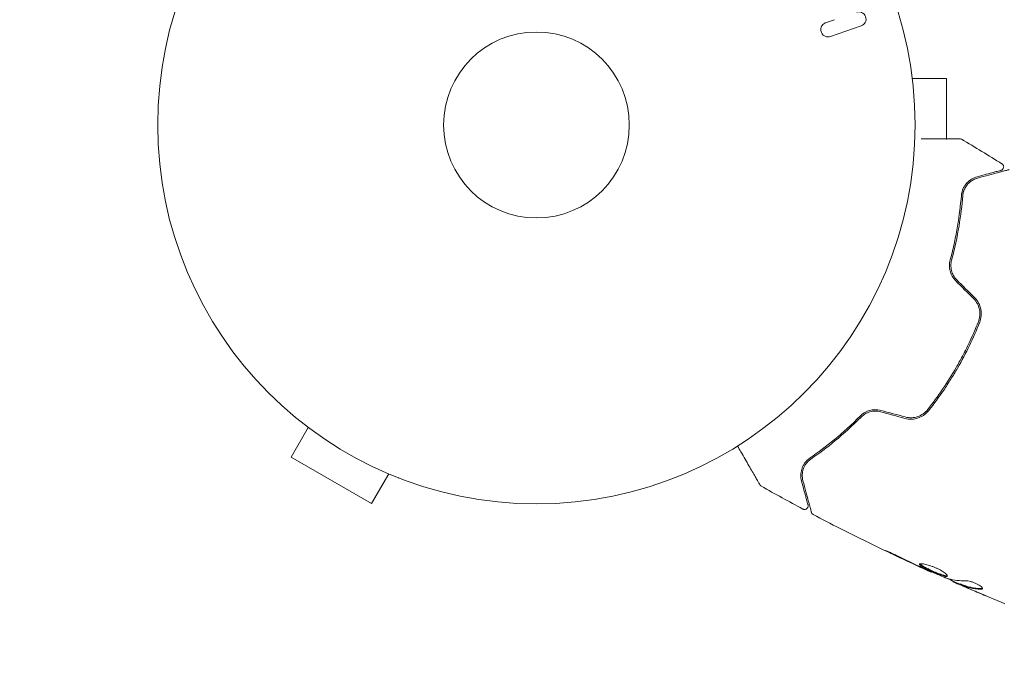
# Model space of a CAD drawing. Units: millimetres. Extents: x -4982 to 5127, y -4982 to 4982.
# Drawn here: x -2091 to -1954, y 2629 to 2720 of the extents above; entities that cross this region are included whole.
import ezdxf

# ---------------------------------------------------------------- set-up
doc = ezdxf.new("R2010")
doc.units = ezdxf.units.MM
doc.header["$LTSCALE"] = 20
doc.linetypes.add('HIDDEN', pattern=[9.525, 6.35, -3.175])
doc.layers.add('2d', color=230, linetype='Continuous')
doc.layers.add('CSA-SafetyZone', color=63, linetype='HIDDEN')

msp = doc.modelspace()

# ---------------------------------------------------------------- linework, layer by layer
at = {"layer": '2d', "lineweight": 0}
for p, q in [((-1978.56, 2719.29), (-1977.3, 2719.72)), ((-1973.59, 2718.86), (-1977.9, 2717.38)), ((-1966.64, 2713), (-1966.65, 2713)), ((-1966.64, 2713), (-1966.64, 2712.95)), ((-1966.44, 2711.5), (-1961.64, 2711.5)), ((-1961.64, 2702.98), (-1961.64, 2711.5)), ((-2050.97, 2662.7), (-2053.37, 2658.54)), ((-2052.17, 2663.62), (-2052.16, 2663.63)), ((-2052.13, 2663.6), (-2052.17, 2663.62)), ((-2053.37, 2658.54), (-2042.11, 2652.04)), ((-2039.71, 2656.2), (-2042.11, 2652.04)), ((-2038.31, 2655.62), (-2038.35, 2655.64)), ((-2038.31, 2655.62), (-2038.31, 2655.63)), ((-1963.74, 2642.51), (-1963.77, 2642.45)), ((-1960.71, 2641.2), (-1960.76, 2641.13)), ((-1959.74, 2640.82), (-1959.79, 2640.73))]:
    msp.add_line(p, q, dxfattribs=at)
for radius in [53, 13]:
    msp.add_circle((-2019.04, 2705), radius, dxfattribs=at)
for points, knots in [([(-1974.25, 2720.77), (-1974.02, 2720.85), (-1973.76, 2720.85), (-1973.28, 2720.64), (-1973.06, 2720.42), (-1972.87, 2719.88), (-1972.9, 2719.58), (-1973.15, 2719.11), (-1973.36, 2718.94), (-1973.59, 2718.86)], [0, 0, 0, 0, 0.25, 0.25, 0.5, 0.5, 0.75, 0.75, 1, 1, 1, 1]), ([(-1977.9, 2717.38), (-1978.02, 2717.34), (-1978.15, 2717.32), (-1978.27, 2717.32), (-1978.4, 2717.33), (-1978.53, 2717.36), (-1978.65, 2717.41), (-1978.76, 2717.46), (-1978.87, 2717.54), (-1978.96, 2717.63), (-1979.04, 2717.71), (-1979.1, 2717.81), (-1979.15, 2717.91), (-1979.19, 2718.01), (-1979.22, 2718.11), (-1979.24, 2718.21), (-1979.25, 2718.31), (-1979.24, 2718.42), (-1979.23, 2718.51), (-1979.21, 2718.61), (-1979.17, 2718.71), (-1979.13, 2718.8), (-1979.08, 2718.89), (-1979.01, 2718.98), (-1978.94, 2719.06), (-1978.86, 2719.14), (-1978.76, 2719.2), (-1978.66, 2719.25), (-1978.63, 2719.27), (-1978.59, 2719.28), (-1978.56, 2719.29)], [0, 0, 0, 0, 0.125499, 0.125499, 0.125499, 0.251629, 0.251629, 0.251629, 0.369238, 0.369238, 0.369238, 0.472705, 0.472705, 0.472705, 0.56563, 0.56563, 0.56563, 0.655478, 0.655478, 0.655478, 0.749078, 0.749078, 0.749078, 0.851455, 0.851455, 0.851455, 0.96528, 0.96528, 0.96528, 1, 1, 1, 1]), ([(-1965.17, 2703.07), (-1965.17, 2703.07), (-1965.16, 2703.07), (-1964.37, 2703.07), (-1963.63, 2703.07), (-1962.63, 2703.07), (-1962.31, 2703.07), (-1961.73, 2703.07), (-1961.46, 2703.07), (-1960.74, 2703.07), (-1960.37, 2703.07), (-1960.02, 2703.07), (-1959.93, 2703.07), (-1959.87, 2703.07), (-1959.87, 2703.07), (-1959.86, 2703.07), (-1959.85, 2703.07), (-1959.83, 2703.07), (-1959.82, 2703.07), (-1959.81, 2703.07), (-1959.8, 2703.07), (-1959.8, 2703.07)], [0.00361501, 0.00361501, 0.00361501, 0.00361501, 0.00362128, 0.00362128, 0.00724257, 0.00724257, 0.00905321, 0.00905321, 0.01086385, 0.01086385, 0.01448514, 0.01448514, 0.01629578, 0.01629578, 0.0172011, 0.0172011, 0.01810642, 0.01810642, 0.02172771, 0.02172771, 0.02826335, 0.02826335, 0.02826335, 0.02826335]), ([(-1959.8, 2703.07), (-1959.8, 2703.07), (-1959.8, 2703.07), (-1959.8, 2703.07), (-1959.8, 2703.07), (-1959.8, 2703.07), (-1959.8, 2703.07), (-1959.79, 2703.07), (-1959.79, 2703.07), (-1959.78, 2703.07), (-1959.77, 2703.07), (-1959.73, 2703.07), (-1959.71, 2703.06), (-1959.64, 2703.05), (-1959.59, 2703.03), (-1959.55, 2703)], [0, 0, 0, 0, 0.0004883, 0.0004883, 0.0024414, 0.0024414, 0.0063477, 0.0063477, 0.0141604, 0.0141604, 0.0454251, 0.0454251, 0.1080431, 0.1080431, 0.2662065, 0.2662065, 0.2662065, 0.2662065]), ([(-1953.88, 2699.56), (-1953.83, 2699.54), (-1953.79, 2699.5), (-1953.72, 2699.42), (-1953.7, 2699.37), (-1953.66, 2699.27), (-1953.65, 2699.21), (-1953.64, 2699.1), (-1953.65, 2699.05), (-1953.68, 2698.94), (-1953.71, 2698.89), (-1953.77, 2698.81), (-1953.81, 2698.77), (-1953.89, 2698.7), (-1953.94, 2698.68), (-1954, 2698.66), (-1954.01, 2698.66), (-1954.02, 2698.66)], [0, 0, 0, 0, 0.16195, 0.16195, 0.324498, 0.324498, 0.487024, 0.487024, 0.649551, 0.649551, 0.812077, 0.812077, 0.974604, 0.974604, 1.137131, 1.137131, 1.15657, 1.15657, 1.15657, 1.15657]), ([(-1954.02, 2698.66), (-1954.02, 2698.66), (-1954.02, 2698.66), (-1954.03, 2698.65), (-1954.04, 2698.65), (-1954.06, 2698.65), (-1954.06, 2698.64), (-1954.07, 2698.64), (-1954.08, 2698.64), (-1954.09, 2698.64), (-1954.09, 2698.64), (-1954.14, 2698.62), (-1954.24, 2698.6), (-1954.49, 2698.53), (-1954.59, 2698.5), (-1954.82, 2698.44), (-1954.95, 2698.41), (-1955.65, 2698.22), (-1956.42, 2698.01), (-1957.36, 2697.76)], [0.02275047, 0.02275047, 0.02275047, 0.02275047, 0.02787328, 0.02787328, 0.0306606, 0.0306606, 0.03205427, 0.03205427, 0.0327511, 0.0327511, 0.03344793, 0.03344793, 0.03623526, 0.03623526, 0.03762892, 0.03762892, 0.03902259, 0.03902259, 0.04459724, 0.04459724, 0.04459724, 0.04459724]), ([(-1957.31, 2697.57), (-1956.18, 2697.87), (-1955.23, 2698.13), (-1954.31, 2698.37), (-1954.14, 2698.42), (-1953.84, 2698.5), (-1953.7, 2698.54), (-1953.33, 2698.63), (-1953.16, 2698.68), (-1953.01, 2698.72), (-1952.97, 2698.73), (-1952.95, 2698.74), (-1952.94, 2698.74), (-1952.92, 2698.74), (-1952.91, 2698.75), (-1952.89, 2698.75), (-1952.88, 2698.75), (-1952.88, 2698.75)], [0, 0, 0, 0, 0.00604989, 0.00604989, 0.00756236, 0.00756236, 0.00907483, 0.00907483, 0.01209978, 0.01209978, 0.01361225, 0.01361225, 0.01512472, 0.01512472, 0.01814967, 0.01814967, 0.02364717, 0.02364717, 0.02364717, 0.02364717]), ([(-1957.36, 2697.76), (-1957.63, 2697.69), (-1957.89, 2697.58), (-1958.36, 2697.29), (-1958.58, 2697.12), (-1958.88, 2696.8), (-1958.97, 2696.68), (-1959.15, 2696.43), (-1959.23, 2696.29), (-1959.44, 2695.84), (-1959.54, 2695.5), (-1959.57, 2695.1)], [0, 0, 0, 0, 0.001864837, 0.001864837, 0.003729674, 0.003729674, 0.004662092, 0.004662092, 0.00559451, 0.00559451, 0.007459347, 0.007459347, 0.007459347, 0.007459347]), ([(-1959.37, 2695.09), (-1959.35, 2695.32), (-1959.31, 2695.52), (-1959.19, 2695.89), (-1959.12, 2696.05), (-1958.88, 2696.49), (-1958.69, 2696.72), (-1958.3, 2697.09), (-1958.09, 2697.23), (-1957.69, 2697.45), (-1957.49, 2697.52), (-1957.31, 2697.57)], [0, 0, 0, 0, 0.001140977, 0.001140977, 0.002281954, 0.002281954, 0.004563907, 0.004563907, 0.006845861, 0.006845861, 0.009127814, 0.009127814, 0.009127814, 0.009127814]), ([(-1959.37, 2695.09), (-1959.35, 2695.42), (-1959.26, 2695.72), (-1959.03, 2696.26), (-1958.87, 2696.5), (-1958.6, 2696.81), (-1958.5, 2696.91), (-1958.29, 2697.08), (-1958.18, 2697.16), (-1957.84, 2697.38), (-1957.59, 2697.49), (-1957.31, 2697.57)], [0, 0, 0, 0, 0.001348017, 0.001348017, 0.002696033, 0.002696033, 0.003370042, 0.003370042, 0.00404405, 0.00404405, 0.005392066, 0.005392066, 0.005392066, 0.005392066]), ([(-1959.57, 2695.1), (-1959.68, 2693.77), (-1959.85, 2692.35), (-1960.35, 2689.35), (-1960.69, 2687.77), (-1961.13, 2686.12)], [0, 0, 0, 0, 0.00561537, 0.00561537, 0.01123074, 0.01123074, 0.01123074, 0.01123074]), ([(-1960.94, 2686.07), (-1960.48, 2687.75), (-1960.15, 2689.35), (-1959.64, 2692.36), (-1959.48, 2693.78), (-1959.37, 2695.09)], [0, 0, 0, 0, 0.00577336, 0.00577336, 0.01154671, 0.01154671, 0.01154671, 0.01154671]), ([(-1961.13, 2686.12), (-1961.2, 2685.88), (-1961.23, 2685.64), (-1961.24, 2685.26), (-1961.23, 2685.13), (-1961.21, 2684.88), (-1961.18, 2684.74), (-1961.12, 2684.49), (-1961.08, 2684.36), (-1960.98, 2684.11), (-1960.92, 2683.99), (-1960.72, 2683.63), (-1960.56, 2683.41), (-1960.36, 2683.21)], [0, 0, 0, 0, 0.000832155, 0.000832155, 0.001248232, 0.001248232, 0.001664309, 0.001664309, 0.002080386, 0.002080386, 0.002496464, 0.002496464, 0.003328618, 0.003328618, 0.003328618, 0.003328618]), ([(-1960.22, 2683.35), (-1960.4, 2683.53), (-1960.55, 2683.73), (-1960.74, 2684.06), (-1960.79, 2684.18), (-1960.88, 2684.41), (-1960.92, 2684.52), (-1960.98, 2684.76), (-1961, 2684.88), (-1961.03, 2685.12), (-1961.04, 2685.25), (-1961.04, 2685.61), (-1961, 2685.84), (-1960.94, 2686.07)], [0, 0, 0, 0, 0.000765347, 0.000765347, 0.00114802, 0.00114802, 0.001530694, 0.001530694, 0.001913367, 0.001913367, 0.00229604, 0.00229604, 0.003061387, 0.003061387, 0.003061387, 0.003061387]), ([(-1957.85, 2680.71), (-1957.64, 2680.5), (-1957.47, 2680.25), (-1957.26, 2679.87), (-1957.2, 2679.74), (-1957.1, 2679.46), (-1957.06, 2679.32), (-1957.01, 2679.03), (-1956.99, 2678.89), (-1956.97, 2678.6), (-1956.98, 2678.45), (-1957.02, 2678.02), (-1957.08, 2677.74), (-1957.19, 2677.47)], [0, 0, 0, 0, 0.000889055, 0.000889055, 0.001333583, 0.001333583, 0.00177811, 0.00177811, 0.002222638, 0.002222638, 0.002667165, 0.002667165, 0.00355622, 0.00355622, 0.00355622, 0.00355622]), ([(-1957, 2677.4), (-1956.78, 2677.97), (-1956.72, 2678.59), (-1956.9, 2679.51), (-1957, 2679.8), (-1957.3, 2680.37), (-1957.49, 2680.62), (-1957.71, 2680.85)], [0, 0, 0, 0, 0.001914168, 0.001914168, 0.002871252, 0.002871252, 0.003828336, 0.003828336, 0.003828336, 0.003828336]), ([(-1957.19, 2677.47), (-1957.62, 2676.39), (-1958.1, 2675.31), (-1958.87, 2673.71), (-1959.14, 2673.18), (-1959.7, 2672.12), (-1960, 2671.59), (-1960.9, 2670.02), (-1961.53, 2669.02), (-1962.86, 2667.06), (-1963.55, 2666.11), (-1964.28, 2665.2)], [0, 0, 0, 0, 0.0035954, 0.0035954, 0.00539309, 0.00539309, 0.00719079, 0.00719079, 0.01078619, 0.01078619, 0.01438158, 0.01438158, 0.01438158, 0.01438158]), ([(-1964.12, 2665.08), (-1963.39, 2665.99), (-1962.7, 2666.94), (-1961.69, 2668.42), (-1961.37, 2668.93), (-1960.72, 2669.95), (-1960.41, 2670.47), (-1959.5, 2672.04), (-1958.94, 2673.1), (-1957.91, 2675.24), (-1957.44, 2676.31), (-1957, 2677.4)], [0, 0, 0, 0, 0.0036116, 0.0036116, 0.0054174, 0.0054174, 0.0072232, 0.0072232, 0.01083479, 0.01083479, 0.01444639, 0.01444639, 0.01444639, 0.01444639]), ([(-1970.83, 2665.08), (-1971.1, 2665.15), (-1971.38, 2665.18), (-1971.78, 2665.18), (-1971.92, 2665.17), (-1972.19, 2665.12), (-1972.32, 2665.1), (-1972.57, 2665.02), (-1972.69, 2664.98), (-1972.93, 2664.87), (-1973.05, 2664.81), (-1973.37, 2664.62), (-1973.56, 2664.46), (-1973.73, 2664.29)], [0, 0, 0, 0, 0.000837423, 0.000837423, 0.001256134, 0.001256134, 0.001674846, 0.001674846, 0.002093557, 0.002093557, 0.002512269, 0.002512269, 0.003349692, 0.003349692, 0.003349692, 0.003349692]), ([(-1964.28, 2665.2), (-1964.63, 2664.74), (-1965.12, 2664.4), (-1965.95, 2664.12), (-1966.24, 2664.07), (-1966.83, 2664.05), (-1967.12, 2664.08), (-1967.41, 2664.16)], [0, 0, 0, 0, 0.001770151, 0.001770151, 0.002655226, 0.002655226, 0.003540301, 0.003540301, 0.003540301, 0.003540301]), ([(-1973.73, 2664.29), (-1974.94, 2663.08), (-1976.14, 2662), (-1978.49, 2660.06), (-1979.63, 2659.21), (-1980.73, 2658.45)], [0, 0, 0, 0, 0.00561537, 0.00561537, 0.01123074, 0.01123074, 0.01123074, 0.01123074]), ([(-1980.62, 2658.28), (-1979.54, 2659.03), (-1978.39, 2659.88), (-1976.04, 2661.82), (-1974.82, 2662.91), (-1973.59, 2664.15)], [0, 0, 0, 0, 0.00577336, 0.00577336, 0.01154671, 0.01154671, 0.01154671, 0.01154671]), ([(-1973.59, 2664.15), (-1973.43, 2664.32), (-1973.24, 2664.47), (-1972.93, 2664.65), (-1972.82, 2664.7), (-1972.6, 2664.8), (-1972.48, 2664.84), (-1972.13, 2664.94), (-1971.88, 2664.98), (-1971.38, 2664.98), (-1971.13, 2664.95), (-1970.88, 2664.88)], [0, 0, 0, 0, 0.000760497, 0.000760497, 0.001140745, 0.001140745, 0.001520994, 0.001520994, 0.002281491, 0.002281491, 0.003041988, 0.003041988, 0.003041988, 0.003041988]), ([(-1967.46, 2663.97), (-1967.15, 2663.88), (-1966.83, 2663.85), (-1966.2, 2663.87), (-1965.89, 2663.93), (-1965.45, 2664.08), (-1965.31, 2664.14), (-1965.03, 2664.28), (-1964.9, 2664.36), (-1964.53, 2664.63), (-1964.31, 2664.84), (-1964.12, 2665.08)], [0, 0, 0, 0, 0.000962618, 0.000962618, 0.001925236, 0.001925236, 0.002406545, 0.002406545, 0.002887854, 0.002887854, 0.003850472, 0.003850472, 0.003850472, 0.003850472]), ([(-1987.75, 2654.66), (-1987.75, 2654.66), (-1987.75, 2654.67), (-1987.76, 2654.68), (-1987.77, 2654.69), (-1987.77, 2654.71), (-1987.78, 2654.71), (-1987.78, 2654.72), (-1987.78, 2654.72), (-1987.81, 2654.76), (-1987.84, 2654.82), (-1987.95, 2655.01), (-1988.02, 2655.14), (-1988.16, 2655.37), (-1988.21, 2655.46), (-1988.32, 2655.64), (-1988.37, 2655.74), (-1988.67, 2656.26), (-1988.97, 2656.77), (-1989.47, 2657.63), (-1989.64, 2657.94), (-1990.02, 2658.59), (-1990.21, 2658.92), (-1990.57, 2659.54), (-1990.72, 2659.81), (-1990.89, 2660.1)], [0.03007316, 0.03007316, 0.03007316, 0.03007316, 0.0365021, 0.0365021, 0.04015231, 0.04015231, 0.04106486, 0.04106486, 0.04197741, 0.04197741, 0.04380252, 0.04380252, 0.04562762, 0.04562762, 0.04654017, 0.04654017, 0.04745273, 0.04745273, 0.05110294, 0.05110294, 0.05292804, 0.05292804, 0.05475315, 0.05475315, 0.05614804, 0.05614804, 0.05614804, 0.05614804]), ([(-1980.73, 2658.45), (-1981.07, 2658.22), (-1981.31, 2657.96), (-1981.59, 2657.56), (-1981.67, 2657.42), (-1981.8, 2657.14), (-1981.86, 2657), (-1981.99, 2656.58), (-1982.03, 2656.3), (-1982.04, 2655.75), (-1982, 2655.48), (-1981.93, 2655.2)], [0, 0, 0, 0, 0.001851544, 0.001851544, 0.002777316, 0.002777316, 0.003703088, 0.003703088, 0.005554632, 0.005554632, 0.007406175, 0.007406175, 0.007406175, 0.007406175]), ([(-1981.74, 2655.25), (-1981.81, 2655.53), (-1981.84, 2655.81), (-1981.82, 2656.36), (-1981.77, 2656.62), (-1981.64, 2657.01), (-1981.58, 2657.14), (-1981.45, 2657.39), (-1981.38, 2657.52), (-1981.11, 2657.87), (-1980.9, 2658.09), (-1980.62, 2658.28)], [0, 0, 0, 0, 0.001345717, 0.001345717, 0.002691433, 0.002691433, 0.003364292, 0.003364292, 0.00403715, 0.00403715, 0.005382867, 0.005382867, 0.005382867, 0.005382867]), ([(-1987.56, 2654.48), (-1987.61, 2654.5), (-1987.65, 2654.54), (-1987.71, 2654.6), (-1987.72, 2654.62), (-1987.74, 2654.65), (-1987.74, 2654.65), (-1987.75, 2654.66), (-1987.75, 2654.66), (-1987.75, 2654.66), (-1987.75, 2654.66), (-1987.75, 2654.66), (-1987.75, 2654.66), (-1987.75, 2654.66)], [0, 0, 0, 0, 0.1620367, 0.1620367, 0.2425207, 0.2425207, 0.2628468, 0.2628468, 0.264752, 0.264752, 0.2657518, 0.2657518, 0.2662518, 0.2662518, 0.2662518, 0.2662518]), ([(-1981.93, 2655.2), (-1981.8, 2654.73), (-1981.69, 2654.31), (-1981.54, 2653.74), (-1981.49, 2653.56), (-1981.4, 2653.23), (-1981.36, 2653.08), (-1981.17, 2652.37), (-1981.08, 2652.03), (-1981.06, 2651.94), (-1981.05, 2651.93), (-1981.05, 2651.92), (-1981.05, 2651.92), (-1981.05, 2651.91), (-1981.05, 2651.9), (-1981.04, 2651.89), (-1981.04, 2651.88), (-1981.04, 2651.86), (-1981.03, 2651.86), (-1981.03, 2651.86)], [0, 0, 0, 0, 0.00280724, 0.00280724, 0.00421086, 0.00421086, 0.00561448, 0.00561448, 0.01122897, 0.01122897, 0.01193078, 0.01193078, 0.01263259, 0.01263259, 0.01403621, 0.01403621, 0.01684345, 0.01684345, 0.02211228, 0.02211228, 0.02211228, 0.02211228]), ([(-1980.55, 2650.83), (-1980.55, 2650.83), (-1980.55, 2650.84), (-1980.56, 2650.86), (-1980.56, 2650.87), (-1980.57, 2650.89), (-1980.57, 2650.89), (-1980.57, 2650.9), (-1980.57, 2650.9), (-1980.58, 2650.92), (-1980.59, 2650.96), (-1980.63, 2651.11), (-1980.67, 2651.29), (-1980.77, 2651.65), (-1980.81, 2651.79), (-1980.89, 2652.1), (-1980.94, 2652.27), (-1981.18, 2653.18), (-1981.44, 2654.13), (-1981.74, 2655.25)], [0.02464336, 0.02464336, 0.02464336, 0.02464336, 0.03015026, 0.03015026, 0.03316528, 0.03316528, 0.03391904, 0.03391904, 0.0346728, 0.0346728, 0.03618031, 0.03618031, 0.03919533, 0.03919533, 0.04070285, 0.04070285, 0.04221036, 0.04221036, 0.04824041, 0.04824041, 0.04824041, 0.04824041]), ([(-1981.03, 2651.86), (-1981.03, 2651.84), (-1981.02, 2651.82), (-1981.02, 2651.78), (-1981.02, 2651.76), (-1981.02, 2651.7), (-1981.02, 2651.66), (-1981.04, 2651.58), (-1981.05, 2651.54), (-1981.09, 2651.46), (-1981.12, 2651.43), (-1981.17, 2651.36), (-1981.21, 2651.34), (-1981.28, 2651.29), (-1981.31, 2651.27), (-1981.39, 2651.24), (-1981.44, 2651.23), (-1981.52, 2651.23), (-1981.56, 2651.23), (-1981.66, 2651.25), (-1981.71, 2651.26), (-1981.75, 2651.29)], [0, 0, 0, 0, 0.059741, 0.059741, 0.118636, 0.118636, 0.2446, 0.2446, 0.370565, 0.370565, 0.496529, 0.496529, 0.622493, 0.622493, 0.748457, 0.748457, 0.874421, 0.874421, 1.000385, 1.000385, 1.158548, 1.158548, 1.158548, 1.158548]), ([(-1980.3, 2650.52), (-1980.35, 2650.54), (-1980.39, 2650.58), (-1980.47, 2650.66), (-1980.5, 2650.7), (-1980.53, 2650.78), (-1980.54, 2650.8), (-1980.55, 2650.83)], [0, 0, 0, 0, 0.1620246, 0.1620246, 0.3245698, 0.3245698, 0.4103895, 0.4103895, 0.4103895, 0.4103895]), ([(-1963.77, 2642.45), (-1966.79, 2643.81), (-1969.79, 2645.22), (-1975.29, 2647.92), (-1977.81, 2649.2), (-1980.3, 2650.52)], [0, 0, 0, 0, 10.001335, 10.001335, 18.519664, 18.519664, 18.519664, 18.519664]), ([(-1968.43, 2644.69), (-1968.58, 2644.76), (-1968.74, 2644.84), (-1968.99, 2644.95), (-1969.07, 2644.99), (-1969.22, 2645.07), (-1969.3, 2645.1), (-1969.53, 2645.2), (-1969.67, 2645.27), (-1969.9, 2645.37), (-1969.99, 2645.41), (-1970.12, 2645.46), (-1970.15, 2645.48), (-1970.16, 2645.47), (-1970.15, 2645.47), (-1970.12, 2645.45), (-1970.1, 2645.44), (-1969.94, 2645.36), (-1969.7, 2645.24), (-1969.4, 2645.09)], [0, 0, 0, 0, 0.000535625, 0.000535625, 0.000803438, 0.000803438, 0.001071251, 0.001071251, 0.001606876, 0.001606876, 0.002142502, 0.002142502, 0.002678127, 0.002678127, 0.00294594, 0.00294594, 0.003213752, 0.003213752, 0.004285003, 0.004285003, 0.004285003, 0.004285003]), ([(-1965.41, 2643.59), (-1965.42, 2643.57), (-1965.42, 2643.55), (-1965.39, 2643.5), (-1965.36, 2643.46), (-1965.24, 2643.36), (-1965.11, 2643.27), (-1964.85, 2643.13), (-1964.76, 2643.08), (-1964.55, 2642.97), (-1964.44, 2642.92), (-1964.21, 2642.8), (-1964.09, 2642.75), (-1963.85, 2642.63), (-1963.72, 2642.57), (-1963.47, 2642.46), (-1963.34, 2642.41), (-1963.09, 2642.3), (-1962.97, 2642.25), (-1962.73, 2642.16), (-1962.62, 2642.11), (-1962.4, 2642.03), (-1962.3, 2642), (-1962.01, 2641.91), (-1961.86, 2641.87), (-1961.63, 2641.85), (-1961.56, 2641.86), (-1961.54, 2641.9)], [0.006652238, 0.006652238, 0.006652238, 0.006652238, 0.007065568, 0.007065568, 0.007478898, 0.007478898, 0.008305558, 0.008305558, 0.008718887, 0.008718887, 0.009132217, 0.009132217, 0.009545547, 0.009545547, 0.009958877, 0.009958877, 0.010372206, 0.010372206, 0.010785536, 0.010785536, 0.011198866, 0.011198866, 0.011612196, 0.011612196, 0.012438855, 0.012438855, 0.013265515, 0.013265515, 0.013265515, 0.013265515]), ([(-1961.54, 2641.9), (-1961.53, 2641.92), (-1961.53, 2641.95), (-1961.55, 2642.01), (-1961.58, 2642.05), (-1961.65, 2642.14), (-1961.7, 2642.18), (-1961.81, 2642.29), (-1961.89, 2642.34), (-1962.05, 2642.46), (-1962.13, 2642.52), (-1962.33, 2642.64), (-1962.44, 2642.7), (-1962.67, 2642.83), (-1962.79, 2642.89), (-1963.03, 2643.01), (-1963.16, 2643.06), (-1963.42, 2643.17), (-1963.55, 2643.22), (-1963.8, 2643.32), (-1963.93, 2643.36), (-1964.3, 2643.48), (-1964.52, 2643.54), (-1964.82, 2643.6), (-1964.91, 2643.62), (-1965.07, 2643.64), (-1965.14, 2643.64), (-1965.26, 2643.64), (-1965.31, 2643.64), (-1965.38, 2643.62), (-1965.4, 2643.61), (-1965.41, 2643.59)], [0, 0, 0, 0, 0.000415765, 0.000415765, 0.00083153, 0.00083153, 0.001247295, 0.001247295, 0.00166306, 0.00166306, 0.002078825, 0.002078825, 0.002494589, 0.002494589, 0.002910354, 0.002910354, 0.003326119, 0.003326119, 0.003741884, 0.003741884, 0.004157649, 0.004157649, 0.004989179, 0.004989179, 0.005404944, 0.005404944, 0.005820709, 0.005820709, 0.006236474, 0.006236474, 0.006652238, 0.006652238, 0.006652238, 0.006652238]), ([(-1961.53, 2641.95), (-1961.54, 2641.95), (-1961.55, 2641.95), (-1961.59, 2641.94), (-1961.64, 2641.94), (-1961.75, 2641.95), (-1961.82, 2641.96), (-1961.97, 2642), (-1962.06, 2642.03), (-1962.24, 2642.08), (-1962.35, 2642.12), (-1962.56, 2642.2), (-1962.68, 2642.24), (-1963.03, 2642.38), (-1963.29, 2642.49), (-1963.67, 2642.66), (-1963.79, 2642.72), (-1964.04, 2642.83), (-1964.16, 2642.89), (-1964.39, 2643), (-1964.5, 2643.06), (-1964.71, 2643.16), (-1964.8, 2643.21), (-1965.06, 2643.36), (-1965.19, 2643.45), (-1965.31, 2643.55), (-1965.34, 2643.58), (-1965.36, 2643.62), (-1965.36, 2643.62), (-1965.36, 2643.63)], [0.00030701, 0.00030701, 0.00030701, 0.00030701, 0.000413434, 0.000413434, 0.000826868, 0.000826868, 0.001240303, 0.001240303, 0.001653737, 0.001653737, 0.002067171, 0.002067171, 0.002480605, 0.002480605, 0.003307474, 0.003307474, 0.003720908, 0.003720908, 0.004134342, 0.004134342, 0.004547777, 0.004547777, 0.004961211, 0.004961211, 0.005788079, 0.005788079, 0.006201514, 0.006201514, 0.006283371, 0.006283371, 0.006283371, 0.006283371]), ([(-1964.79, 2642.92), (-1964.63, 2642.85), (-1964.49, 2642.78), (-1964.24, 2642.67), (-1964.13, 2642.62), (-1963.96, 2642.54), (-1963.89, 2642.51), (-1963.8, 2642.46), (-1963.77, 2642.45), (-1963.77, 2642.45)], [0, 0, 0, 0, 0.000630096, 0.000630096, 0.001260193, 0.001260193, 0.001890289, 0.001890289, 0.002520386, 0.002520386, 0.002520386, 0.002520386]), ([(-1961.52, 2641.58), (-1962.06, 2641.8), (-1962.59, 2642.01), (-1963.64, 2642.46), (-1964.17, 2642.7), (-1964.69, 2642.93)], [0, 0, 0, 0, 0.001910154, 0.001910154, 0.003820307, 0.003820307, 0.003820307, 0.003820307]), ([(-1959.75, 2640.79), (-1960.34, 2641.04), (-1960.93, 2641.3), (-1961.72, 2641.64), (-1961.92, 2641.73), (-1962.12, 2641.82)], [8.06827, 8.06827, 8.06827, 8.06827, 10.001335, 10.001335, 10.671994, 10.671994, 10.671994, 10.671994]), ([(-1960.61, 2641.06), (-1960.57, 2641.04), (-1960.52, 2641.01), (-1960.35, 2640.94), (-1960.25, 2640.9), (-1959.9, 2640.74), (-1959.6, 2640.61), (-1959.28, 2640.48)], [0, 0, 0, 0, 0.000502775, 0.000502775, 0.001005549, 0.001005549, 0.002011098, 0.002011098, 0.002011098, 0.002011098]), ([(-1959.47, 2640.58), (-1959.55, 2640.61), (-1959.62, 2640.65), (-1959.73, 2640.7), (-1959.76, 2640.71), (-1959.81, 2640.74), (-1959.76, 2640.73), (-1959.64, 2640.68)], [0, 0, 0, 0, 0.000405419, 0.000405419, 0.000810838, 0.000810838, 0.001621676, 0.001621676, 0.001621676, 0.001621676]), ([(-1959.59, 2640.77), (-1959.65, 2640.79), (-1959.69, 2640.81), (-1959.73, 2640.82), (-1959.74, 2640.82), (-1959.74, 2640.82)], [0, 0, 0, 0, 0.0004054221, 0.0004054221, 0.0006379335, 0.0006379335, 0.0006379335, 0.0006379335]), ([(-1959.64, 2640.68), (-1959.42, 2640.6), (-1959.21, 2640.51), (-1958.77, 2640.36), (-1958.54, 2640.3), (-1957.84, 2640.15), (-1957.36, 2640.09), (-1956.85, 2640.08)], [0, 0, 0, 0, 0.001485171, 0.001485171, 0.002970341, 0.002970341, 0.005940682, 0.005940682, 0.005940682, 0.005940682]), ([(-1956.8, 2640.17), (-1957.31, 2640.18), (-1957.79, 2640.24), (-1958.49, 2640.39), (-1958.72, 2640.45), (-1959.16, 2640.6), (-1959.37, 2640.68), (-1959.59, 2640.77)], [0, 0, 0, 0, 0.002970524, 0.002970524, 0.004455786, 0.004455786, 0.005941048, 0.005941048, 0.005941048, 0.005941048]), ([(-1957.85, 2639.87), (-1958.16, 2640.01), (-1958.46, 2640.13), (-1959.01, 2640.37), (-1959.26, 2640.48), (-1959.47, 2640.58)], [0, 0, 0, 0, 0.001015532, 0.001015532, 0.002031065, 0.002031065, 0.002031065, 0.002031065]), ([(-1956.63, 2640.15), (-1956.62, 2640.18), (-1956.62, 2640.22), (-1956.67, 2640.32), (-1956.73, 2640.38), (-1956.87, 2640.5), (-1956.96, 2640.57), (-1957.18, 2640.71), (-1957.3, 2640.78), (-1957.57, 2640.91), (-1957.72, 2640.97), (-1958, 2641.08), (-1958.15, 2641.12), (-1958.42, 2641.19), (-1958.54, 2641.22), (-1958.77, 2641.25), (-1958.87, 2641.26), (-1958.95, 2641.26)], [0.000672322, 0.000672322, 0.000672322, 0.000672322, 0.001130161, 0.001130161, 0.001588, 0.001588, 0.002045839, 0.002045839, 0.002503678, 0.002503678, 0.002961518, 0.002961518, 0.003419357, 0.003419357, 0.003877196, 0.003877196, 0.004335035, 0.004335035, 0.004335035, 0.004335035]), ([(-1956.85, 2640.08), (-1956.79, 2640.08), (-1956.74, 2640.08), (-1956.67, 2640.11), (-1956.65, 2640.12), (-1956.63, 2640.15)], [0, 0, 0, 0, 0.0003361609, 0.0003361609, 0.0006723218, 0.0006723218, 0.0006723218, 0.0006723218])]:
    msp.add_open_spline(points, degree=3, knots=knots, dxfattribs=at)
for points in [[(-1959.55, 2703), (-1959.55, 2703), (-1959.55, 2703), (-1959.55, 2703)], [(-1959.55, 2703), (-1957.64, 2701.88), (-1955.76, 2700.73), (-1953.88, 2699.56)], [(-1960.36, 2683.21), (-1959.52, 2682.38), (-1958.69, 2681.54), (-1957.85, 2680.71)], [(-1957.71, 2680.85), (-1958.55, 2681.68), (-1959.38, 2682.52), (-1960.22, 2683.35)], [(-1970.88, 2664.88), (-1969.74, 2664.58), (-1968.6, 2664.27), (-1967.46, 2663.97)], [(-1967.41, 2664.16), (-1968.55, 2664.47), (-1969.69, 2664.77), (-1970.83, 2665.08)], [(-1987.56, 2654.48), (-1987.56, 2654.48), (-1987.56, 2654.48), (-1987.56, 2654.48)], [(-1981.75, 2651.29), (-1983.7, 2652.33), (-1985.64, 2653.39), (-1987.56, 2654.48)], [(-1980.3, 2650.52), (-1980.3, 2650.52), (-1980.3, 2650.52), (-1980.3, 2650.52)], [(-1969.4, 2645.09), (-1968.18, 2644.5), (-1966.95, 2643.92), (-1965.72, 2643.35)], [(-1965.35, 2643.23), (-1966.38, 2643.71), (-1967.41, 2644.19), (-1968.43, 2644.69)], [(-1965.72, 2643.35), (-1965.39, 2643.2), (-1965.08, 2643.05), (-1964.79, 2642.92)], [(-1965.09, 2643.11), (-1965.18, 2643.15), (-1965.26, 2643.19), (-1965.35, 2643.23)], [(-1964.69, 2642.93), (-1964.82, 2642.98), (-1964.96, 2643.05), (-1965.09, 2643.11)], [(-1963.77, 2642.45), (-1963.77, 2642.45), (-1963.77, 2642.45), (-1963.77, 2642.45)], [(-1961.37, 2641.53), (-1961.41, 2641.54), (-1961.46, 2641.56), (-1961.52, 2641.58)], [(-1958.95, 2641.26), (-1959.81, 2641.23), (-1960.62, 2641.32), (-1961.37, 2641.53)], [(-1960.76, 2641.13), (-1960.76, 2641.13), (-1960.71, 2641.1), (-1960.61, 2641.06)], [(-1959.28, 2640.48), (-1958.9, 2640.31), (-1958.51, 2640.15), (-1958.13, 2639.99)], [(-1958.13, 2639.99), (-1957.47, 2639.71), (-1956.82, 2639.43), (-1956.16, 2639.16)], [(-1953.47, 2638.05), (-1954.93, 2638.64), (-1956.39, 2639.25), (-1957.85, 2639.87)], [(-1956.62, 2640.2), (-1956.66, 2640.18), (-1956.72, 2640.17), (-1956.8, 2640.17)]]:
    msp.add_open_spline(points, degree=3, dxfattribs=at)
at = {"layer": 'CSA-SafetyZone', "flags": 128}
msp.add_lwpolyline([(-1087.65, -2959.73), (-2056.52, -2959.73, -0.041017), (-2364.49, -2952.08, -0.185505), (-3551.63, -2367.03, -0.783235), (-3551.63, 1285.03, -0.028281), (-3401.65, 1429.93, -0.895781), (-947.51, 4250.71, -0.63117), (2371.48, 3533.18, -0.144258), (2907.87, 2615.24, -0.475721), (5126.23, 718.85), (5126.8, 2.97, -0.190769), (4619.04, -1285.37, -0.299906), (4419.24, -3345.77), (4170.1, -3777.29, -0.6507), (735.11, -3946.68), (648.64, -3896.76, -0.283305)], format="xyb", close=True, dxfattribs=at)

doc.saveas('drawing.dxf')
